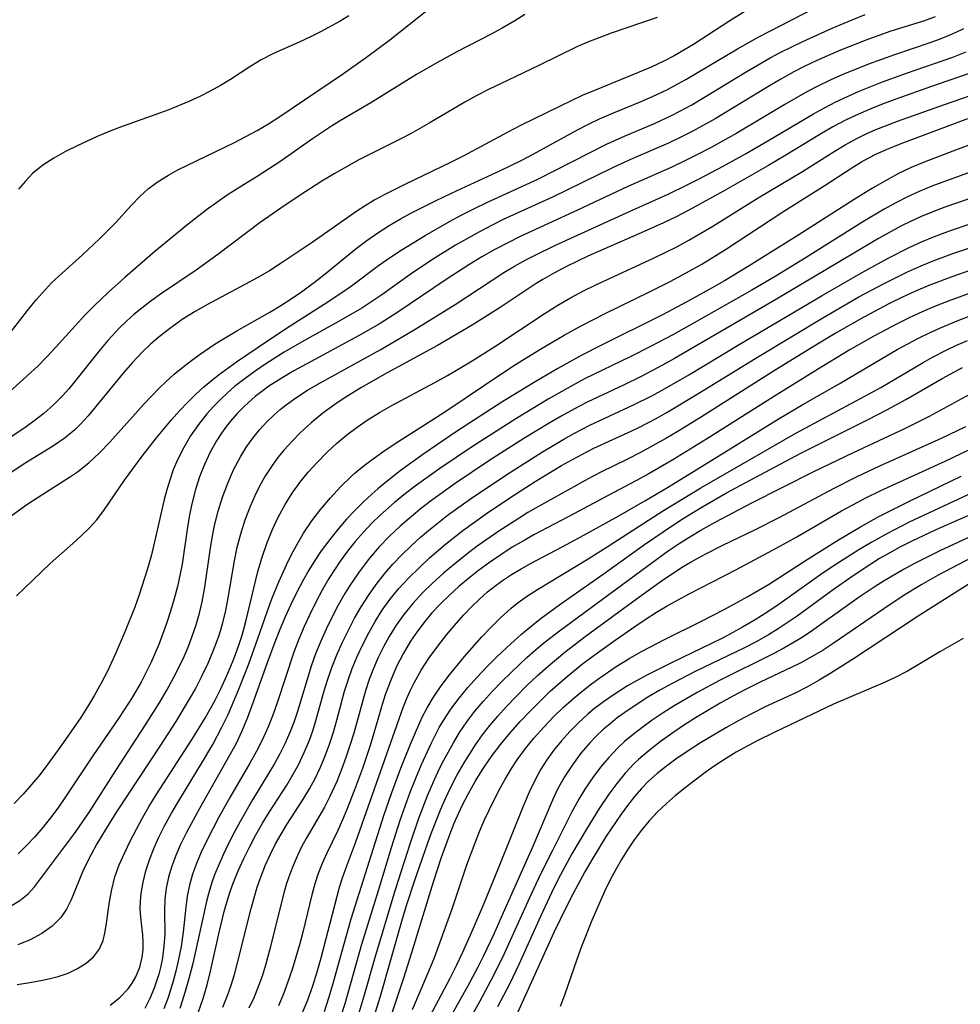
# Model space of a CAD drawing. Extents: x 1589302 to 1597504, y 2797413 to 2805615.
# Drawn here: x 1590403 to 1590527, y 2803389 to 2803518 of the extents above; entities that cross this region are included whole.
import ezdxf

# ---------------------------------------------------------------- set-up
doc = ezdxf.new("R2010")
doc.units = 0

msp = doc.modelspace()

# ---------------------------------------------------------------- linework, layer by layer
at = {"layer": 'WIL_023_Contours', "color": 0}
for points in [[(1590401.71, 2803452.34, 86), (1590404.27, 2803454.18, 86), (1590405.74, 2803455.15, 86), (1590409.86, 2803457.74, 86), (1590410.87, 2803458.45, 86), (1590412.36, 2803459.65, 86), (1590413.78, 2803460.95, 86), (1590415.12, 2803462.33, 86), (1590419.59, 2803467.31, 86), (1590421.6, 2803469.41, 86), (1590422.51, 2803470.29, 86), (1590423.57, 2803471.25, 86), (1590424.67, 2803472.17, 86), (1590425.8, 2803473.05, 86), (1590426.81, 2803473.79, 86), (1590428.9, 2803475.2, 86), (1590431.76, 2803476.9, 86), (1590436.09, 2803479.38, 86), (1590437.51, 2803480.24, 86), (1590438.89, 2803481.13, 86), (1590440.24, 2803482.05, 86), (1590441.92, 2803483.28, 86), (1590443.31, 2803484.37, 86), (1590447.4, 2803487.69, 86), (1590448.79, 2803488.76, 86), (1590450.22, 2803489.76, 86), (1590451.69, 2803490.7, 86), (1590453.2, 2803491.57, 86), (1590454.74, 2803492.4, 86), (1590457.87, 2803493.98, 86), (1590460.61, 2803495.31, 86), (1590466.28, 2803497.91, 86), (1590469.09, 2803499.28, 86), (1590470.59, 2803500.06, 86), (1590476.37, 2803503.23, 86), (1590477.81, 2803503.98, 86), (1590479.27, 2803504.69, 86), (1590481.07, 2803505.48, 86), (1590484.71, 2803506.97, 86), (1590486.18, 2803507.61, 86), (1590488.06, 2803508.5, 86), (1590490.57, 2803509.85, 86), (1590497.33, 2803513.86, 86), (1590500.12, 2803515.42, 86), (1590511.66, 2803521.39, 86)], [(1590501.76, 2803520.92, 84), (1590496.34, 2803517.52, 84), (1590491.56, 2803514.42, 84), (1590490.31, 2803513.67, 84), (1590489.04, 2803512.95, 84), (1590487.77, 2803512.29, 84), (1590486.01, 2803511.46, 84), (1590484.22, 2803510.69, 84), (1590478.8, 2803508.48, 84), (1590477, 2803507.72, 84), (1590474.1, 2803506.35, 84), (1590468.91, 2803503.82, 84), (1590467.23, 2803502.96, 84), (1590461.42, 2803499.81, 84), (1590459.73, 2803498.95, 84), (1590453.83, 2803496.14, 84), (1590451.15, 2803494.78, 84), (1590449.85, 2803494.06, 84), (1590448.57, 2803493.29, 84), (1590447.48, 2803492.59, 84), (1590441.61, 2803488.48, 84), (1590437.57, 2803485.79, 84), (1590436.02, 2803484.8, 84), (1590434.44, 2803483.86, 84), (1590432.82, 2803482.97, 84), (1590427.91, 2803480.37, 84), (1590426.31, 2803479.45, 84), (1590424.75, 2803478.48, 84), (1590423.95, 2803477.94, 84), (1590422.75, 2803477.06, 84), (1590421.59, 2803476.14, 84), (1590420.47, 2803475.17, 84), (1590419.37, 2803474.12, 84), (1590418.1, 2803472.78, 84), (1590416.89, 2803471.38, 84), (1590412.28, 2803465.77, 84), (1590411.32, 2803464.72, 84), (1590410.5, 2803463.93, 84), (1590409.64, 2803463.2, 84), (1590409.26, 2803462.9, 84), (1590407.73, 2803461.85, 84), (1590403.92, 2803459.51, 84), (1590401.88, 2803458.16, 84)], [(1590402.11, 2803476.69, 78), (1590404.35, 2803479.59, 78), (1590405.49, 2803481, 78), (1590406.68, 2803482.35, 78), (1590407.5, 2803483.19, 78), (1590408.46, 2803484.1, 78), (1590411.54, 2803486.88, 78), (1590413.77, 2803488.97, 78), (1590415.92, 2803491.13, 78), (1590417.97, 2803493.39, 78), (1590419.04, 2803494.52, 78), (1590420.2, 2803495.54, 78), (1590421.47, 2803496.47, 78), (1590422.83, 2803497.32, 78), (1590424.04, 2803497.99, 78), (1590425.29, 2803498.63, 78), (1590431.38, 2803501.56, 78), (1590432.92, 2803502.35, 78), (1590434.43, 2803503.17, 78), (1590435.92, 2803504.04, 78), (1590437.25, 2803504.89, 78), (1590445.6, 2803510.52, 78), (1590448.74, 2803512.74, 78), (1590451.81, 2803515.05, 78), (1590456.88, 2803519.06, 78)], [(1590469.48, 2803518.37, 80), (1590468.16, 2803517.52, 80), (1590466.52, 2803516.57, 80), (1590465.05, 2803515.78, 80), (1590460.57, 2803513.48, 80), (1590457.94, 2803512.04, 80), (1590455.29, 2803510.47, 80), (1590449.3, 2803506.8, 80), (1590445.21, 2803504.37, 80), (1590444.16, 2803503.72, 80), (1590441.69, 2803502.06, 80), (1590437.37, 2803499.07, 80), (1590434.42, 2803497.15, 80), (1590431.81, 2803495.52, 80), (1590430.51, 2803494.68, 80), (1590429.14, 2803493.73, 80), (1590427.79, 2803492.76, 80), (1590425.15, 2803490.72, 80), (1590421.02, 2803487.33, 80), (1590417.08, 2803483.9, 80), (1590414.94, 2803481.98, 80), (1590413.01, 2803480.17, 80), (1590411.85, 2803478.99, 80), (1590408.06, 2803474.78, 80), (1590406.88, 2803473.53, 80), (1590405.68, 2803472.31, 80), (1590404.35, 2803471.05, 80), (1590398.89, 2803466.15, 80)], [(1590486.82, 2803517.97, 82), (1590480.77, 2803515.91, 82), (1590477.83, 2803514.78, 82), (1590476.39, 2803514.15, 82), (1590471.3, 2803511.65, 82), (1590466.27, 2803509.29, 82), (1590464.73, 2803508.54, 82), (1590463.2, 2803507.75, 82), (1590461.62, 2803506.88, 82), (1590456.95, 2803504.12, 82), (1590454.5, 2803502.72, 82), (1590453.25, 2803502.06, 82), (1590447.74, 2803499.3, 82), (1590446.13, 2803498.42, 82), (1590444.51, 2803497.48, 82), (1590442.9, 2803496.51, 82), (1590440.04, 2803494.69, 82), (1590437.5, 2803493, 82), (1590434.83, 2803491.11, 82), (1590429.25, 2803486.92, 82), (1590426.44, 2803484.87, 82), (1590421.75, 2803481.71, 82), (1590420.51, 2803480.81, 82), (1590419.3, 2803479.88, 82), (1590418.28, 2803479.05, 82), (1590417.3, 2803478.18, 82), (1590416.35, 2803477.28, 82), (1590414.86, 2803475.67, 82), (1590413.78, 2803474.36, 82), (1590410.51, 2803470.24, 82), (1590409.74, 2803469.31, 82), (1590408.94, 2803468.41, 82), (1590407.76, 2803467.22, 82), (1590406.5, 2803466.11, 82), (1590405.17, 2803465.07, 82), (1590403.86, 2803464.14, 82), (1590399.82, 2803461.47, 82)], [(1590523.24, 2803518.05, 90), (1590521.81, 2803517.53, 90), (1590517.42, 2803516.15, 90), (1590514.26, 2803515.02, 90), (1590510.82, 2803513.67, 90), (1590509.11, 2803512.95, 90), (1590507.63, 2803512.28, 90), (1590506.16, 2803511.58, 90), (1590504.72, 2803510.83, 90), (1590502.99, 2803509.88, 90), (1590501.29, 2803508.88, 90), (1590494.41, 2803504.7, 90), (1590491.38, 2803503.03, 90), (1590489.84, 2803502.25, 90), (1590488.28, 2803501.51, 90), (1590483.62, 2803499.49, 90), (1590481.03, 2803498.3, 90), (1590473.09, 2803494.43, 90), (1590466.66, 2803491.49, 90), (1590465.1, 2803490.73, 90), (1590463.52, 2803489.9, 90), (1590460.41, 2803488.14, 90), (1590457.39, 2803486.26, 90), (1590454.44, 2803484.28, 90), (1590450.75, 2803481.63, 90), (1590449.57, 2803480.83, 90), (1590448.13, 2803479.91, 90), (1590445.16, 2803478.18, 90), (1590440.54, 2803475.62, 90), (1590437.97, 2803474.14, 90), (1590435.55, 2803472.6, 90), (1590434.18, 2803471.66, 90), (1590432.84, 2803470.69, 90), (1590431.46, 2803469.61, 90), (1590430.52, 2803468.79, 90), (1590429.6, 2803467.94, 90), (1590428.7, 2803467.02, 90), (1590427.84, 2803466.06, 90), (1590426.73, 2803464.65, 90), (1590425.71, 2803463.17, 90), (1590424.8, 2803461.63, 90), (1590424, 2803460.03, 90), (1590423.44, 2803458.71, 90), (1590422.97, 2803457.37, 90), (1590422.59, 2803456.1, 90), (1590422.26, 2803454.82, 90), (1590420.99, 2803449.28, 90), (1590420.54, 2803447.43, 90), (1590420.03, 2803445.6, 90), (1590418.95, 2803442.34, 90), (1590418.38, 2803440.75, 90), (1590417.14, 2803437.59, 90), (1590415.8, 2803434.46, 90), (1590414.8, 2803432.34, 90), (1590413.99, 2803430.76, 90), (1590413.12, 2803429.2, 90), (1590412.2, 2803427.67, 90), (1590411.31, 2803426.29, 90), (1590408.73, 2803422.53, 90), (1590406.98, 2803420.13, 90), (1590405.94, 2803418.79, 90), (1590404.86, 2803417.49, 90), (1590403.76, 2803416.23, 90), (1590402.61, 2803415.04, 90)], [(1590402.89, 2803442.23, 88), (1590403.92, 2803443.18, 88), (1590407.33, 2803446.43, 88), (1590410.28, 2803449.06, 88), (1590411.39, 2803450.08, 88), (1590412.41, 2803451.08, 88), (1590413.37, 2803452.12, 88), (1590414.33, 2803453.37, 88), (1590417.05, 2803457.37, 88), (1590419.38, 2803460.52, 88), (1590421.25, 2803462.9, 88), (1590423.22, 2803465.27, 88), (1590424.25, 2803466.45, 88), (1590425.32, 2803467.58, 88), (1590426.36, 2803468.6, 88), (1590427.45, 2803469.58, 88), (1590429.32, 2803471.11, 88), (1590431.73, 2803472.84, 88), (1590435.91, 2803475.71, 88), (1590438.73, 2803477.58, 88), (1590443.18, 2803480.41, 88), (1590445.5, 2803481.93, 88), (1590446.77, 2803482.83, 88), (1590450.33, 2803485.48, 88), (1590451.74, 2803486.48, 88), (1590453.27, 2803487.47, 88), (1590456.41, 2803489.39, 88), (1590459.61, 2803491.23, 88), (1590461.24, 2803492.11, 88), (1590462.88, 2803492.96, 88), (1590464.48, 2803493.73, 88), (1590471.16, 2803496.8, 88), (1590480.18, 2803501.36, 88), (1590482.64, 2803502.48, 88), (1590486.45, 2803504.09, 88), (1590488.85, 2803505.2, 88), (1590491.33, 2803506.53, 88), (1590492.77, 2803507.37, 88), (1590498.46, 2803510.85, 88), (1590501.59, 2803512.67, 88), (1590503, 2803513.42, 88), (1590505.87, 2803514.83, 88), (1590509.72, 2803516.56, 88), (1590512.36, 2803517.66, 88), (1590514.06, 2803518.33, 88)], [(1590446.44, 2803518.19, 76), (1590445.28, 2803517.49, 76), (1590442.72, 2803516.07, 76), (1590441.34, 2803515.37, 76), (1590439.94, 2803514.71, 76), (1590436.58, 2803513.22, 76), (1590434.96, 2803512.41, 76), (1590433.6, 2803511.59, 76), (1590430.91, 2803509.82, 76), (1590429.62, 2803509.04, 76), (1590428.28, 2803508.31, 76), (1590426.9, 2803507.61, 76), (1590425.49, 2803506.96, 76), (1590422.86, 2803505.87, 76), (1590416.4, 2803503.54, 76), (1590414.81, 2803502.92, 76), (1590413.47, 2803502.36, 76), (1590410.85, 2803501.16, 76), (1590409.32, 2803500.39, 76), (1590407.78, 2803499.54, 76), (1590406.33, 2803498.6, 76), (1590405.01, 2803497.52, 76), (1590404.06, 2803496.53, 76), (1590403.17, 2803495.46, 76)], [(1590526.91, 2803516.47, 92), (1590525.93, 2803515.98, 92), (1590524.92, 2803515.54, 92), (1590523.73, 2803515.07, 92), (1590522.52, 2803514.63, 92), (1590517.89, 2803513.08, 92), (1590514.48, 2803511.86, 92), (1590511.11, 2803510.5, 92), (1590509.45, 2803509.76, 92), (1590507.84, 2803508.97, 92), (1590506.39, 2803508.21, 92), (1590503.54, 2803506.57, 92), (1590497.25, 2803502.82, 92), (1590493.88, 2803500.95, 92), (1590492.17, 2803500.06, 92), (1590490.45, 2803499.2, 92), (1590488.72, 2803498.37, 92), (1590482.97, 2803495.82, 92), (1590476.39, 2803492.71, 92), (1590468.8, 2803489.24, 92), (1590467.32, 2803488.51, 92), (1590465.57, 2803487.58, 92), (1590463.85, 2803486.6, 92), (1590462.16, 2803485.58, 92), (1590459.17, 2803483.63, 92), (1590452.84, 2803479.37, 92), (1590450.52, 2803477.89, 92), (1590447.7, 2803476.25, 92), (1590440.91, 2803472.61, 92), (1590439.22, 2803471.67, 92), (1590437.57, 2803470.7, 92), (1590435.97, 2803469.66, 92), (1590435.37, 2803469.23, 92), (1590434.16, 2803468.31, 92), (1590432.76, 2803467.06, 92), (1590431.82, 2803466.11, 92), (1590430.94, 2803465.1, 92), (1590430.42, 2803464.45, 92), (1590429.74, 2803463.5, 92), (1590429.11, 2803462.52, 92), (1590428.27, 2803461.01, 92), (1590427.53, 2803459.43, 92), (1590426.89, 2803457.8, 92), (1590426.34, 2803456.14, 92), (1590425.89, 2803454.44, 92), (1590425.56, 2803452.84, 92), (1590425.3, 2803451.23, 92), (1590424.58, 2803446.36, 92), (1590424.35, 2803445.1, 92), (1590423.99, 2803443.43, 92), (1590423.56, 2803441.81, 92), (1590423.09, 2803440.2, 92), (1590422.56, 2803438.6, 92), (1590421.53, 2803435.83, 92), (1590420.53, 2803433.51, 92), (1590419.99, 2803432.39, 92), (1590419.21, 2803430.9, 92), (1590418.05, 2803428.9, 92), (1590416.35, 2803426.26, 92), (1590412.91, 2803421.28, 92), (1590409.25, 2803415.74, 92), (1590408.32, 2803414.42, 92), (1590407.35, 2803413.14, 92), (1590406.33, 2803411.88, 92), (1590405.29, 2803410.67, 92), (1590404.21, 2803409.52, 92), (1590403.1, 2803408.44, 92)], [(1590402.12, 2803401.57, 94), (1590403.33, 2803402.31, 94), (1590404.41, 2803403.19, 94), (1590405.27, 2803404.11, 94), (1590410.65, 2803411.27, 94), (1590412.48, 2803413.93, 94), (1590415.93, 2803419.34, 94), (1590419.72, 2803425.17, 94), (1590421.66, 2803428.28, 94), (1590422.58, 2803429.86, 94), (1590423.47, 2803431.46, 94), (1590424.3, 2803433.09, 94), (1590424.86, 2803434.28, 94), (1590425.38, 2803435.49, 94), (1590425.93, 2803436.95, 94), (1590426.43, 2803438.43, 94), (1590426.86, 2803439.93, 94), (1590427.22, 2803441.44, 94), (1590427.58, 2803443.35, 94), (1590428.26, 2803448.21, 94), (1590428.51, 2803449.83, 94), (1590428.82, 2803451.42, 94), (1590429.3, 2803453.31, 94), (1590429.88, 2803455.15, 94), (1590430.56, 2803456.96, 94), (1590431.34, 2803458.72, 94), (1590432.23, 2803460.42, 94), (1590433.03, 2803461.72, 94), (1590433.84, 2803462.86, 94), (1590434.72, 2803463.94, 94), (1590435.66, 2803464.96, 94), (1590436.66, 2803465.93, 94), (1590437.43, 2803466.6, 94), (1590438.23, 2803467.24, 94), (1590439.6, 2803468.22, 94), (1590441.01, 2803469.13, 94), (1590442.47, 2803470, 94), (1590450.53, 2803474.45, 94), (1590454.97, 2803477.07, 94), (1590460.37, 2803480.39, 94), (1590466.71, 2803484.55, 94), (1590468.13, 2803485.41, 94), (1590469.59, 2803486.22, 94), (1590470.82, 2803486.85, 94), (1590473.41, 2803488.09, 94), (1590483.27, 2803492.6, 94), (1590488.24, 2803494.83, 94), (1590490.73, 2803496.02, 94), (1590492.31, 2803496.81, 94), (1590495.44, 2803498.47, 94), (1590498.38, 2803500.11, 94), (1590501.29, 2803501.79, 94), (1590507.27, 2803505.33, 94), (1590508.74, 2803506.14, 94), (1590510.22, 2803506.91, 94), (1590511.72, 2803507.63, 94), (1590513.25, 2803508.3, 94), (1590516.34, 2803509.53, 94), (1590519.47, 2803510.67, 94), (1590525.52, 2803512.76, 94), (1590527.29, 2803513.45, 94)], [(1590527.81, 2803510.65, 96), (1590523.47, 2803509.18, 96), (1590518.07, 2803507.28, 96), (1590516.42, 2803506.66, 96), (1590514.78, 2803506, 96), (1590513.16, 2803505.3, 96), (1590511.57, 2803504.54, 96), (1590509.83, 2803503.62, 96), (1590508.13, 2803502.64, 96), (1590503.66, 2803499.91, 96), (1590501.32, 2803498.54, 96), (1590495.5, 2803495.22, 96), (1590490.95, 2803492.71, 96), (1590489.3, 2803491.85, 96), (1590487.64, 2803491.06, 96), (1590484.3, 2803489.56, 96), (1590480.51, 2803487.93, 96), (1590477.73, 2803486.68, 96), (1590474.85, 2803485.3, 96), (1590473.37, 2803484.52, 96), (1590471.82, 2803483.63, 96), (1590470.97, 2803483.1, 96), (1590466.23, 2803479.96, 96), (1590462.56, 2803477.65, 96), (1590458.04, 2803474.99, 96), (1590451.44, 2803471.41, 96), (1590447.99, 2803469.44, 96), (1590445.7, 2803468.03, 96), (1590444.59, 2803467.28, 96), (1590443.01, 2803466.13, 96), (1590441.5, 2803464.89, 96), (1590440.07, 2803463.58, 96), (1590438.99, 2803462.49, 96), (1590437.97, 2803461.35, 96), (1590437.1, 2803460.27, 96), (1590436.29, 2803459.15, 96), (1590435.53, 2803457.99, 96), (1590434.79, 2803456.67, 96), (1590434.12, 2803455.32, 96), (1590433.51, 2803453.93, 96), (1590432.82, 2803452.12, 96), (1590432.23, 2803450.27, 96), (1590431.73, 2803448.39, 96), (1590431.4, 2803446.8, 96), (1590430.58, 2803441.94, 96), (1590430.26, 2803440.3, 96), (1590429.88, 2803438.68, 96), (1590429.61, 2803437.71, 96), (1590429.3, 2803436.74, 96), (1590428.67, 2803435.04, 96), (1590427.96, 2803433.37, 96), (1590427.17, 2803431.73, 96), (1590426.33, 2803430.1, 96), (1590425.53, 2803428.67, 96), (1590423.77, 2803425.77, 96), (1590421.77, 2803422.66, 96), (1590416.1, 2803414.08, 96), (1590415.11, 2803412.53, 96), (1590413.44, 2803409.75, 96), (1590412.67, 2803408.35, 96), (1590411.68, 2803406.37, 96), (1590410.05, 2803402.4, 96), (1590409.44, 2803401.19, 96), (1590408.71, 2803400.09, 96), (1590407.57, 2803398.94, 96), (1590406.22, 2803397.98, 96), (1590404.7, 2803397.17, 96), (1590403.07, 2803396.51, 96)], [(1590402.99, 2803391.32, 98), (1590404.66, 2803391.57, 98), (1590406.29, 2803391.87, 98), (1590407.33, 2803392.09, 98), (1590408.35, 2803392.35, 98), (1590409.68, 2803392.82, 98), (1590410.91, 2803393.41, 98), (1590412.02, 2803394.11, 98), (1590412.97, 2803394.93, 98), (1590413.72, 2803395.89, 98), (1590414.25, 2803397.07, 98), (1590414.49, 2803398.03, 98), (1590414.66, 2803399.05, 98), (1590415.08, 2803402.15, 98), (1590415.37, 2803403.77, 98), (1590415.79, 2803405.4, 98), (1590416.36, 2803407, 98), (1590417.07, 2803408.58, 98), (1590417.85, 2803410.17, 98), (1590419.41, 2803413.12, 98), (1590420.25, 2803414.59, 98), (1590421.18, 2803416.14, 98), (1590425.92, 2803423.46, 98), (1590427.64, 2803426.27, 98), (1590428.92, 2803428.57, 98), (1590429.62, 2803429.96, 98), (1590430.28, 2803431.37, 98), (1590430.89, 2803432.77, 98), (1590431.45, 2803434.19, 98), (1590431.97, 2803435.62, 98), (1590432.44, 2803437.08, 98), (1590432.94, 2803438.87, 98), (1590434.51, 2803445.39, 98), (1590435.06, 2803447.26, 98), (1590435.68, 2803449.06, 98), (1590436.38, 2803450.82, 98), (1590437.17, 2803452.53, 98), (1590438.07, 2803454.19, 98), (1590439, 2803455.65, 98), (1590440.01, 2803457.05, 98), (1590441.11, 2803458.4, 98), (1590442.27, 2803459.69, 98), (1590443.61, 2803461.04, 98), (1590444.87, 2803462.19, 98), (1590446.18, 2803463.28, 98), (1590447.54, 2803464.31, 98), (1590448.95, 2803465.29, 98), (1590450.44, 2803466.22, 98), (1590451.96, 2803467.1, 98), (1590457.7, 2803470.15, 98), (1590459.35, 2803471.07, 98), (1590462.59, 2803472.99, 98), (1590465.57, 2803474.89, 98), (1590472.16, 2803479.23, 98), (1590473.82, 2803480.28, 98), (1590475.47, 2803481.25, 98), (1590477.15, 2803482.16, 98), (1590478.67, 2803482.92, 98), (1590486.42, 2803486.47, 98), (1590489.37, 2803487.92, 98), (1590490.97, 2803488.78, 98), (1590492.55, 2803489.69, 98), (1590494.1, 2803490.63, 98), (1590500.03, 2803494.35, 98), (1590505.84, 2803497.79, 98), (1590509.98, 2803500.41, 98), (1590511.45, 2803501.29, 98), (1590512.96, 2803502.1, 98), (1590514.2, 2803502.71, 98), (1590515.46, 2803503.27, 98), (1590516.73, 2803503.79, 98), (1590518.29, 2803504.38, 98), (1590524.43, 2803506.58, 98), (1590529.98, 2803508.48, 98)], [(1590415.17, 2803388.6, 100), (1590416.44, 2803389.6, 100), (1590417.52, 2803390.73, 100), (1590418.07, 2803391.5, 100), (1590418.53, 2803392.33, 100), (1590419.04, 2803393.58, 100), (1590419.36, 2803394.88, 100), (1590419.47, 2803395.85, 100), (1590419.49, 2803396.84, 100), (1590419.43, 2803397.83, 100), (1590419.19, 2803400.1, 100), (1590419.12, 2803401.26, 100), (1590419.13, 2803402.24, 100), (1590419.21, 2803403.22, 100), (1590419.47, 2803404.7, 100), (1590419.85, 2803406.18, 100), (1590420.34, 2803407.66, 100), (1590420.91, 2803409.14, 100), (1590421.56, 2803410.62, 100), (1590422.28, 2803412.08, 100), (1590423.19, 2803413.74, 100), (1590424.15, 2803415.37, 100), (1590427.14, 2803420.27, 100), (1590428.61, 2803422.76, 100), (1590429.81, 2803425.02, 100), (1590430.61, 2803426.68, 100), (1590432.03, 2803430.01, 100), (1590433.32, 2803433.3, 100), (1590434.53, 2803436.63, 100), (1590435.71, 2803440.11, 100), (1590436.34, 2803441.83, 100), (1590437.24, 2803444.04, 100), (1590438.49, 2803446.76, 100), (1590439.12, 2803448, 100), (1590439.79, 2803449.22, 100), (1590440.49, 2803450.41, 100), (1590441.58, 2803452.02, 100), (1590442.76, 2803453.57, 100), (1590444.01, 2803455.06, 100), (1590445.34, 2803456.49, 100), (1590446.73, 2803457.84, 100), (1590447.27, 2803458.33, 100), (1590448.26, 2803459.17, 100), (1590449.29, 2803459.96, 100), (1590450.86, 2803461.09, 100), (1590452.49, 2803462.16, 100), (1590457.31, 2803465.2, 100), (1590459.28, 2803466.48, 100), (1590466.6, 2803471.41, 100), (1590468.27, 2803472.5, 100), (1590471.44, 2803474.46, 100), (1590474.65, 2803476.35, 100), (1590476.87, 2803477.58, 100), (1590479.91, 2803479.15, 100), (1590485.73, 2803481.97, 100), (1590488.53, 2803483.38, 100), (1590491.09, 2803484.76, 100), (1590492.66, 2803485.67, 100), (1590495.75, 2803487.56, 100), (1590503.28, 2803492.51, 100), (1590508.69, 2803495.91, 100), (1590512.29, 2803498.26, 100), (1590513.55, 2803499.04, 100), (1590514.45, 2803499.54, 100), (1590515.54, 2803500.09, 100), (1590517.14, 2803500.8, 100), (1590518.77, 2803501.45, 100), (1590527.49, 2803504.74, 100)], [(1590529.04, 2803501.78, 102), (1590525.55, 2803500.47, 102), (1590521.79, 2803499.02, 102), (1590520.08, 2803498.31, 102), (1590518.41, 2803497.52, 102), (1590517.31, 2803496.93, 102), (1590515.02, 2803495.59, 102), (1590512.63, 2803494.13, 102), (1590505.38, 2803489.51, 102), (1590498.87, 2803485.42, 102), (1590495.61, 2803483.46, 102), (1590494.01, 2803482.54, 102), (1590490.79, 2803480.75, 102), (1590487.42, 2803478.97, 102), (1590479.44, 2803475.01, 102), (1590476.94, 2803473.72, 102), (1590473.81, 2803471.99, 102), (1590470.84, 2803470.26, 102), (1590466.59, 2803467.65, 102), (1590460.55, 2803463.72, 102), (1590456.26, 2803460.81, 102), (1590453.17, 2803458.57, 102), (1590451.67, 2803457.41, 102), (1590450.21, 2803456.21, 102), (1590449.45, 2803455.54, 102), (1590448.31, 2803454.48, 102), (1590447.21, 2803453.38, 102), (1590446.14, 2803452.24, 102), (1590445.12, 2803451.07, 102), (1590443.93, 2803449.61, 102), (1590442.82, 2803448.09, 102), (1590441.99, 2803446.84, 102), (1590441.21, 2803445.57, 102), (1590440.46, 2803444.27, 102), (1590439.62, 2803442.69, 102), (1590438.83, 2803441.08, 102), (1590438.08, 2803439.46, 102), (1590437.38, 2803437.81, 102), (1590436.72, 2803436.13, 102), (1590435.72, 2803433.42, 102), (1590433.83, 2803428.07, 102), (1590433.15, 2803426.26, 102), (1590432.4, 2803424.48, 102), (1590431.65, 2803422.89, 102), (1590430.9, 2803421.48, 102), (1590426.87, 2803414.36, 102), (1590425.15, 2803411.22, 102), (1590424.37, 2803409.63, 102), (1590423.77, 2803408.23, 102), (1590423.25, 2803406.8, 102), (1590422.83, 2803405.37, 102), (1590422.51, 2803403.94, 102), (1590422.32, 2803402.5, 102), (1590422.27, 2803400.95, 102), (1590422.31, 2803397.82, 102), (1590422.22, 2803396.32, 102), (1590422.02, 2803394.82, 102), (1590421.8, 2803393.73, 102), (1590421.53, 2803392.66, 102), (1590421.25, 2803391.74, 102), (1590420.94, 2803390.84, 102), (1590420.38, 2803389.48, 102), (1590419.73, 2803388.18, 102)], [(1590533.92, 2803499.91, 104), (1590522.77, 2803495.86, 104), (1590521.13, 2803495.18, 104), (1590519.59, 2803494.47, 104), (1590518.06, 2803493.7, 104), (1590516.56, 2803492.87, 104), (1590513.61, 2803491.13, 104), (1590506.34, 2803486.54, 104), (1590502.26, 2803484.04, 104), (1590499.21, 2803482.26, 104), (1590491.67, 2803477.99, 104), (1590488.84, 2803476.41, 104), (1590486.03, 2803474.92, 104), (1590483.26, 2803473.53, 104), (1590477.31, 2803470.63, 104), (1590475.7, 2803469.78, 104), (1590472.52, 2803467.98, 104), (1590468.32, 2803465.41, 104), (1590462.61, 2803461.76, 104), (1590458.34, 2803458.89, 104), (1590455.31, 2803456.72, 104), (1590453.83, 2803455.6, 104), (1590452.39, 2803454.44, 104), (1590450.53, 2803452.79, 104), (1590449.45, 2803451.73, 104), (1590448.33, 2803450.55, 104), (1590447.26, 2803449.32, 104), (1590446.24, 2803448.06, 104), (1590445.28, 2803446.75, 104), (1590444.53, 2803445.62, 104), (1590443.81, 2803444.47, 104), (1590442.93, 2803442.94, 104), (1590442.1, 2803441.38, 104), (1590441.32, 2803439.79, 104), (1590440.58, 2803438.18, 104), (1590439.88, 2803436.53, 104), (1590439.24, 2803434.85, 104), (1590437.09, 2803428.35, 104), (1590436.52, 2803426.73, 104), (1590435.89, 2803425.13, 104), (1590435.14, 2803423.42, 104), (1590434.3, 2803421.77, 104), (1590433.48, 2803420.3, 104), (1590430.86, 2803415.82, 104), (1590429.41, 2803413.22, 104), (1590427.78, 2803410.07, 104), (1590427.1, 2803408.63, 104), (1590426.48, 2803407.18, 104), (1590425.97, 2803405.76, 104), (1590425.55, 2803404.32, 104), (1590425.25, 2803402.87, 104), (1590425.07, 2803401.44, 104), (1590424.72, 2803398.16, 104), (1590424.45, 2803396.3, 104), (1590424.09, 2803394.43, 104), (1590423.78, 2803393.08, 104), (1590423.41, 2803391.74, 104), (1590422.75, 2803389.63, 104), (1590422.2, 2803388.13, 104)], [(1590530.84, 2803495.31, 106), (1590524.48, 2803493.12, 106), (1590523.34, 2803492.7, 106), (1590521.3, 2803491.87, 106), (1590520, 2803491.26, 106), (1590518.71, 2803490.62, 106), (1590515.81, 2803489.02, 106), (1590502.43, 2803481.05, 106), (1590489.09, 2803473.3, 106), (1590487.52, 2803472.42, 106), (1590484.73, 2803470.95, 106), (1590482.4, 2803469.81, 106), (1590477.66, 2803467.59, 106), (1590475.97, 2803466.72, 106), (1590474.31, 2803465.8, 106), (1590472.67, 2803464.85, 106), (1590469.35, 2803462.82, 106), (1590464.77, 2803459.89, 106), (1590460.35, 2803456.91, 106), (1590457.43, 2803454.82, 106), (1590456.01, 2803453.74, 106), (1590454.62, 2803452.62, 106), (1590453.17, 2803451.36, 106), (1590451.76, 2803450.02, 106), (1590450.42, 2803448.62, 106), (1590449.15, 2803447.17, 106), (1590447.77, 2803445.38, 106), (1590446.56, 2803443.58, 106), (1590445.92, 2803442.53, 106), (1590445.05, 2803441, 106), (1590444.23, 2803439.45, 106), (1590443.46, 2803437.87, 106), (1590442.74, 2803436.27, 106), (1590442.08, 2803434.64, 106), (1590441.49, 2803433, 106), (1590439.71, 2803427.06, 106), (1590439.26, 2803425.77, 106), (1590438.7, 2803424.32, 106), (1590438.08, 2803422.9, 106), (1590437.41, 2803421.51, 106), (1590436.67, 2803420.15, 106), (1590433.83, 2803415.52, 106), (1590432.19, 2803412.68, 106), (1590431.42, 2803411.23, 106), (1590430.67, 2803409.77, 106), (1590429.97, 2803408.3, 106), (1590429.39, 2803406.99, 106), (1590428.85, 2803405.67, 106), (1590428.49, 2803404.66, 106), (1590428.03, 2803403.18, 106), (1590427.78, 2803402.2, 106), (1590425.99, 2803394.05, 106), (1590425.53, 2803392.22, 106), (1590425.01, 2803390.41, 106), (1590424.31, 2803388.19, 106)], [(1590426.72, 2803387.74, 108), (1590427.36, 2803389.5, 108), (1590427.88, 2803391.26, 108), (1590428.32, 2803393.05, 108), (1590429.4, 2803397.94, 108), (1590430.11, 2803400.89, 108), (1590430.48, 2803402.21, 108), (1590430.89, 2803403.5, 108), (1590431.28, 2803404.58, 108), (1590431.94, 2803406.2, 108), (1590432.66, 2803407.8, 108), (1590433.44, 2803409.37, 108), (1590434.26, 2803410.91, 108), (1590435.12, 2803412.43, 108), (1590436.02, 2803413.92, 108), (1590438.3, 2803417.44, 108), (1590438.98, 2803418.54, 108), (1590439.83, 2803420.09, 108), (1590440.59, 2803421.69, 108), (1590441.27, 2803423.33, 108), (1590441.74, 2803424.66, 108), (1590442.17, 2803426.01, 108), (1590443.19, 2803429.76, 108), (1590443.62, 2803431.18, 108), (1590444.2, 2803432.85, 108), (1590444.86, 2803434.5, 108), (1590445.59, 2803436.13, 108), (1590446.37, 2803437.73, 108), (1590447.19, 2803439.28, 108), (1590448.06, 2803440.79, 108), (1590448.99, 2803442.26, 108), (1590449.99, 2803443.69, 108), (1590451.1, 2803445.08, 108), (1590452.21, 2803446.35, 108), (1590453.37, 2803447.58, 108), (1590454.58, 2803448.77, 108), (1590455.83, 2803449.91, 108), (1590456.86, 2803450.79, 108), (1590458.16, 2803451.84, 108), (1590459.49, 2803452.86, 108), (1590462.36, 2803454.92, 108), (1590466.99, 2803458.03, 108), (1590471.78, 2803461.07, 108), (1590474.57, 2803462.73, 108), (1590475.98, 2803463.53, 108), (1590478, 2803464.57, 108), (1590483.73, 2803467.21, 108), (1590486.12, 2803468.43, 108), (1590487.77, 2803469.33, 108), (1590491.04, 2803471.21, 108), (1590497.53, 2803475.11, 108), (1590508.41, 2803481.56, 108), (1590513.59, 2803484.52, 108), (1590517.07, 2803486.43, 108), (1590519.83, 2803487.84, 108), (1590521.44, 2803488.59, 108), (1590523.13, 2803489.29, 108), (1590525.23, 2803490.07, 108), (1590530.37, 2803491.79, 108)], [(1590429.91, 2803388.35, 110), (1590430.55, 2803389.87, 110), (1590430.98, 2803391.08, 110), (1590431.45, 2803392.61, 110), (1590431.86, 2803394.15, 110), (1590433.63, 2803401.28, 110), (1590434.43, 2803404.04, 110), (1590434.95, 2803405.52, 110), (1590435.53, 2803406.97, 110), (1590436.17, 2803408.4, 110), (1590436.84, 2803409.72, 110), (1590437.55, 2803411.02, 110), (1590438.3, 2803412.29, 110), (1590440.41, 2803415.52, 110), (1590441.28, 2803416.94, 110), (1590442.01, 2803418.29, 110), (1590442.71, 2803419.76, 110), (1590443.33, 2803421.26, 110), (1590443.9, 2803422.79, 110), (1590444.41, 2803424.35, 110), (1590444.87, 2803425.92, 110), (1590445.88, 2803429.74, 110), (1590446.41, 2803431.43, 110), (1590446.88, 2803432.69, 110), (1590447.54, 2803434.28, 110), (1590448.26, 2803435.84, 110), (1590449.05, 2803437.37, 110), (1590449.89, 2803438.87, 110), (1590450.81, 2803440.32, 110), (1590451.81, 2803441.72, 110), (1590452.99, 2803443.16, 110), (1590454.25, 2803444.53, 110), (1590455.58, 2803445.86, 110), (1590457, 2803447.2, 110), (1590459.08, 2803448.99, 110), (1590461.36, 2803450.76, 110), (1590464.46, 2803452.99, 110), (1590467.63, 2803455.12, 110), (1590470.85, 2803457.19, 110), (1590474.27, 2803459.27, 110), (1590475.7, 2803460.08, 110), (1590477.69, 2803461.13, 110), (1590478.51, 2803461.54, 110), (1590483.47, 2803463.83, 110), (1590484.41, 2803464.28, 110), (1590486.66, 2803465.46, 110), (1590487.97, 2803466.2, 110), (1590492.28, 2803468.74, 110), (1590499.73, 2803473.32, 110), (1590508.5, 2803478.64, 110), (1590513.24, 2803481.36, 110), (1590516.44, 2803483.08, 110), (1590519.7, 2803484.69, 110), (1590521.69, 2803485.58, 110), (1590522.96, 2803486.09, 110), (1590525.53, 2803487.05, 110), (1590530.85, 2803488.82, 110)], [(1590530.89, 2803485.9, 112), (1590525.39, 2803484.01, 112), (1590522.41, 2803482.87, 112), (1590520.66, 2803482.12, 112), (1590518.94, 2803481.32, 112), (1590517.24, 2803480.49, 112), (1590513.86, 2803478.73, 112), (1590510.32, 2803476.72, 112), (1590507.35, 2803474.93, 112), (1590501.92, 2803471.54, 112), (1590492.47, 2803465.55, 112), (1590489.45, 2803463.7, 112), (1590487.93, 2803462.81, 112), (1590484.61, 2803460.97, 112), (1590482.93, 2803460.11, 112), (1590479.43, 2803458.39, 112), (1590477.79, 2803457.53, 112), (1590472.43, 2803454.59, 112), (1590469.87, 2803453.11, 112), (1590468.6, 2803452.32, 112), (1590466.08, 2803450.68, 112), (1590463.25, 2803448.7, 112), (1590461.87, 2803447.67, 112), (1590460.29, 2803446.42, 112), (1590458.84, 2803445.19, 112), (1590457.43, 2803443.92, 112), (1590456.08, 2803442.6, 112), (1590454.8, 2803441.23, 112), (1590453.61, 2803439.78, 112), (1590452.62, 2803438.38, 112), (1590451.72, 2803436.91, 112), (1590450.98, 2803435.54, 112), (1590450.29, 2803434.13, 112), (1590449.67, 2803432.7, 112), (1590449.1, 2803431.25, 112), (1590448.6, 2803429.77, 112), (1590447.08, 2803424.24, 112), (1590446.58, 2803422.63, 112), (1590446.05, 2803421.03, 112), (1590445.47, 2803419.45, 112), (1590444.84, 2803417.89, 112), (1590443.95, 2803415.93, 112), (1590443.23, 2803414.52, 112), (1590440.84, 2803410.43, 112), (1590440.25, 2803409.33, 112), (1590439.7, 2803408.2, 112), (1590439.18, 2803407, 112), (1590438.71, 2803405.77, 112), (1590438.28, 2803404.53, 112), (1590437.97, 2803403.45, 112), (1590436.05, 2803395.8, 112), (1590435.6, 2803394.16, 112), (1590435.1, 2803392.54, 112), (1590434.57, 2803391.03, 112), (1590433.97, 2803389.55, 112), (1590433.34, 2803388.2, 112)], [(1590530.94, 2803483, 114), (1590525.27, 2803480.95, 114), (1590523.14, 2803480.12, 114), (1590521.51, 2803479.41, 114), (1590519.91, 2803478.67, 114), (1590518.31, 2803477.89, 114), (1590515.17, 2803476.23, 114), (1590511.96, 2803474.39, 114), (1590507.82, 2803471.87, 114), (1590502.03, 2803468.28, 114), (1590493.42, 2803462.8, 114), (1590488.88, 2803460.03, 114), (1590485.64, 2803458.17, 114), (1590484.02, 2803457.27, 114), (1590480.31, 2803455.32, 114), (1590475.99, 2803452.98, 114), (1590470.66, 2803450.2, 114), (1590469.38, 2803449.48, 114), (1590467.83, 2803448.57, 114), (1590466.32, 2803447.6, 114), (1590464.84, 2803446.58, 114), (1590463.39, 2803445.52, 114), (1590462.09, 2803444.49, 114), (1590460.83, 2803443.43, 114), (1590459.6, 2803442.32, 114), (1590458.43, 2803441.17, 114), (1590457.31, 2803439.97, 114), (1590456.37, 2803438.86, 114), (1590455.41, 2803437.6, 114), (1590454.52, 2803436.29, 114), (1590453.54, 2803434.64, 114), (1590452.67, 2803432.94, 114), (1590451.91, 2803431.18, 114), (1590451.24, 2803429.38, 114), (1590450.93, 2803428.42, 114), (1590449.71, 2803424.22, 114), (1590449.21, 2803422.61, 114), (1590448.21, 2803419.61, 114), (1590447.19, 2803416.83, 114), (1590446.17, 2803414.25, 114), (1590445.58, 2803412.87, 114), (1590444.97, 2803411.5, 114), (1590443.49, 2803408.44, 114), (1590442.93, 2803407.16, 114), (1590442.43, 2803405.85, 114), (1590441.99, 2803404.51, 114), (1590441.59, 2803403.05, 114), (1590440.4, 2803398.16, 114), (1590439.96, 2803396.52, 114), (1590439, 2803393.27, 114), (1590438.46, 2803391.66, 114), (1590437.86, 2803390.08, 114), (1590437.2, 2803388.52, 114)], [(1590440.32, 2803387.51, 116), (1590441.06, 2803389.3, 116), (1590441.71, 2803391.13, 116), (1590442.3, 2803392.98, 116), (1590442.82, 2803394.8, 116), (1590444.88, 2803402.87, 116), (1590445.21, 2803404.05, 116), (1590445.59, 2803405.28, 116), (1590446.02, 2803406.5, 116), (1590447.33, 2803409.99, 116), (1590453.54, 2803427.58, 116), (1590454.05, 2803428.88, 116), (1590454.49, 2803429.87, 116), (1590454.97, 2803430.83, 116), (1590455.92, 2803432.49, 116), (1590456.97, 2803434.08, 116), (1590458.09, 2803435.64, 116), (1590459.28, 2803437.16, 116), (1590460.52, 2803438.63, 116), (1590461.5, 2803439.73, 116), (1590462.51, 2803440.79, 116), (1590463.56, 2803441.8, 116), (1590464.61, 2803442.73, 116), (1590465.71, 2803443.61, 116), (1590466.7, 2803444.32, 116), (1590467.72, 2803445, 116), (1590469, 2803445.77, 116), (1590470.32, 2803446.51, 116), (1590474.36, 2803448.62, 116), (1590477.21, 2803450.15, 116), (1590481.79, 2803452.71, 116), (1590485.18, 2803454.65, 116), (1590488.18, 2803456.42, 116), (1590493.07, 2803459.4, 116), (1590502.77, 2803465.42, 116), (1590505.9, 2803467.26, 116), (1590510.65, 2803469.99, 116), (1590518.24, 2803474.47, 116), (1590519.63, 2803475.23, 116), (1590521.04, 2803475.97, 116), (1590522.47, 2803476.67, 116), (1590523.91, 2803477.32, 116), (1590526.33, 2803478.31, 116), (1590531.18, 2803480.16, 116)], [(1590443.24, 2803387.8, 118), (1590443.81, 2803389.55, 118), (1590444.33, 2803391.32, 118), (1590445.8, 2803396.65, 118), (1590446.75, 2803399.9, 118), (1590451.01, 2803413.45, 118), (1590452.06, 2803416.47, 118), (1590453.25, 2803419.65, 118), (1590454.49, 2803422.78, 118), (1590455.15, 2803424.32, 118), (1590456.05, 2803426.32, 118), (1590456.67, 2803427.54, 118), (1590457.51, 2803428.95, 118), (1590458.44, 2803430.31, 118), (1590459.44, 2803431.64, 118), (1590461.58, 2803434.26, 118), (1590463.85, 2803436.84, 118), (1590465.03, 2803438.08, 118), (1590466.34, 2803439.37, 118), (1590467.7, 2803440.6, 118), (1590468.61, 2803441.33, 118), (1590469.84, 2803442.22, 118), (1590471.12, 2803443.05, 118), (1590477.78, 2803447.08, 118), (1590480.26, 2803448.64, 118), (1590487.62, 2803453.38, 118), (1590492.51, 2803456.37, 118), (1590504.97, 2803463.53, 118), (1590513.43, 2803468.04, 118), (1590516.1, 2803469.51, 118), (1590521.63, 2803472.79, 118), (1590522.86, 2803473.48, 118), (1590524.74, 2803474.45, 118), (1590525.91, 2803474.99, 118), (1590527.45, 2803475.66, 118)], [(1590445.39, 2803387.08, 120), (1590445.93, 2803388.84, 120), (1590448.12, 2803396.58, 120), (1590450.32, 2803403.61, 120), (1590452.02, 2803409.26, 120), (1590453.16, 2803412.82, 120), (1590454.47, 2803416.5, 120), (1590455.19, 2803418.33, 120), (1590455.94, 2803420.13, 120), (1590457.25, 2803422.98, 120), (1590458.28, 2803424.98, 120), (1590458.81, 2803425.9, 120), (1590459.79, 2803427.39, 120), (1590460.86, 2803428.83, 120), (1590462.02, 2803430.22, 120), (1590463.23, 2803431.58, 120), (1590464.49, 2803432.9, 120), (1590465.78, 2803434.19, 120), (1590467.11, 2803435.46, 120), (1590469.03, 2803437.18, 120), (1590470.77, 2803438.63, 120), (1590471.62, 2803439.3, 120), (1590474.05, 2803441.06, 120), (1590479.74, 2803445.04, 120), (1590485.17, 2803448.93, 120), (1590487.58, 2803450.61, 120), (1590489.86, 2803452.12, 120), (1590491.36, 2803453.06, 120), (1590492.87, 2803453.98, 120), (1590495.91, 2803455.72, 120), (1590499, 2803457.38, 120), (1590505.64, 2803460.88, 120), (1590514.45, 2803465.31, 120), (1590516.87, 2803466.57, 120), (1590519.37, 2803467.94, 120), (1590524.13, 2803470.66, 120), (1590526.82, 2803472.1, 120)], [(1590447.42, 2803386.48, 122), (1590448.48, 2803389.96, 122), (1590449.84, 2803394.73, 122), (1590452.51, 2803403.63, 122), (1590454.53, 2803410, 122), (1590455.55, 2803412.96, 122), (1590456.78, 2803416.14, 122), (1590457.5, 2803417.85, 122), (1590458.28, 2803419.52, 122), (1590458.87, 2803420.69, 122), (1590460.12, 2803422.98, 122), (1590460.92, 2803424.3, 122), (1590461.89, 2803425.72, 122), (1590462.95, 2803427.09, 122), (1590464.07, 2803428.42, 122), (1590465.25, 2803429.71, 122), (1590466.46, 2803430.98, 122), (1590467.71, 2803432.23, 122), (1590469.76, 2803434.15, 122), (1590470.82, 2803435.08, 122), (1590472.16, 2803436.19, 122), (1590474.01, 2803437.64, 122), (1590485.47, 2803446.07, 122), (1590488.27, 2803448.09, 122), (1590489.69, 2803449.06, 122), (1590491.1, 2803449.96, 122), (1590492.53, 2803450.82, 122), (1590494.48, 2803451.91, 122), (1590499.13, 2803454.34, 122), (1590507.33, 2803458.48, 122), (1590512.51, 2803460.99, 122), (1590519.26, 2803464.15, 122), (1590522.48, 2803465.75, 122), (1590528.71, 2803469.16, 122)], [(1590449.61, 2803386.73, 124), (1590450.56, 2803389.78, 124), (1590453.44, 2803399.91, 124), (1590454.01, 2803401.81, 124), (1590455.05, 2803404.98, 124), (1590457.09, 2803410.76, 124), (1590458.43, 2803414.18, 124), (1590459.08, 2803415.67, 124), (1590459.78, 2803417.14, 124), (1590460.62, 2803418.77, 124), (1590461.53, 2803420.36, 124), (1590463, 2803422.71, 124), (1590463.93, 2803424, 124), (1590464.91, 2803425.25, 124), (1590465.95, 2803426.47, 124), (1590467.02, 2803427.66, 124), (1590468.34, 2803429.05, 124), (1590469.69, 2803430.41, 124), (1590471.08, 2803431.74, 124), (1590472.52, 2803433.02, 124), (1590474.72, 2803434.84, 124), (1590477.39, 2803436.89, 124), (1590484.23, 2803441.93, 124), (1590487.19, 2803444.05, 124), (1590488.7, 2803445.07, 124), (1590490.23, 2803446.05, 124), (1590491.25, 2803446.65, 124), (1590493.2, 2803447.73, 124), (1590495.4, 2803448.84, 124), (1590499.6, 2803450.88, 124), (1590502.86, 2803452.52, 124), (1590509.89, 2803456.29, 124), (1590512.9, 2803457.81, 124), (1590515.96, 2803459.25, 124), (1590524.04, 2803462.87, 124), (1590527.22, 2803464.4, 124)], [(1590451.56, 2803386.05, 126), (1590453.64, 2803392.18, 126), (1590454.65, 2803395.36, 126), (1590457.5, 2803404.76, 126), (1590458.56, 2803408, 126), (1590459.65, 2803410.98, 126), (1590460.24, 2803412.45, 126), (1590461.28, 2803414.76, 126), (1590462.09, 2803416.34, 126), (1590462.96, 2803417.88, 126), (1590463.88, 2803419.39, 126), (1590465.06, 2803421.14, 126), (1590466.46, 2803422.97, 126), (1590467.65, 2803424.38, 126), (1590468.88, 2803425.77, 126), (1590470.16, 2803427.12, 126), (1590471.47, 2803428.44, 126), (1590472.81, 2803429.73, 126), (1590475.05, 2803431.69, 126), (1590477.05, 2803433.29, 126), (1590478.22, 2803434.17, 126), (1590481.32, 2803436.43, 126), (1590484, 2803438.3, 126), (1590485.36, 2803439.2, 126), (1590486.74, 2803440.07, 126), (1590488.14, 2803440.9, 126), (1590491.01, 2803442.46, 126), (1590497.13, 2803445.64, 126), (1590502.59, 2803448.53, 126), (1590505.09, 2803449.94, 126), (1590510.94, 2803453.34, 126), (1590512.42, 2803454.15, 126), (1590514.15, 2803455.06, 126), (1590515.91, 2803455.92, 126), (1590517.63, 2803456.73, 126), (1590524.54, 2803459.86, 126), (1590527.7, 2803461.38, 126)], [(1590454.75, 2803388.03, 128), (1590456.92, 2803393.04, 128), (1590457.64, 2803394.86, 128), (1590459.94, 2803401.23, 128), (1590461.89, 2803406.97, 128), (1590462.97, 2803409.88, 128), (1590463.55, 2803411.34, 128), (1590464.17, 2803412.8, 128), (1590464.79, 2803414.15, 128), (1590466.13, 2803416.81, 128), (1590466.84, 2803418.11, 128), (1590467.73, 2803419.6, 128), (1590468.48, 2803420.74, 128), (1590469.56, 2803422.22, 128), (1590470.72, 2803423.64, 128), (1590471.95, 2803425.02, 128), (1590473.22, 2803426.35, 128), (1590474.55, 2803427.64, 128), (1590475.93, 2803428.87, 128), (1590477.14, 2803429.87, 128), (1590478.21, 2803430.7, 128), (1590479.3, 2803431.49, 128), (1590481.45, 2803432.95, 128), (1590483.24, 2803434.07, 128), (1590484.75, 2803434.93, 128), (1590487.84, 2803436.55, 128), (1590492.55, 2803438.87, 128), (1590495.67, 2803440.45, 128), (1590498.68, 2803442.11, 128), (1590501.37, 2803443.72, 128), (1590506.45, 2803446.98, 128), (1590510.54, 2803449.54, 128), (1590513.44, 2803451.27, 128), (1590515.86, 2803452.6, 128), (1590519.86, 2803454.62, 128), (1590526.61, 2803457.87, 128)], [(1590527.49, 2803455.45, 130), (1590519.82, 2803451.85, 130), (1590516.87, 2803450.34, 130), (1590514.94, 2803449.26, 130), (1590513.23, 2803448.25, 130), (1590509.87, 2803446.12, 130), (1590508.23, 2803445.01, 130), (1590502.9, 2803441.22, 130), (1590501.29, 2803440.14, 130), (1590499.66, 2803439.09, 130), (1590498, 2803438.1, 130), (1590495.46, 2803436.73, 130), (1590493.83, 2803435.91, 130), (1590488.88, 2803433.55, 130), (1590485.61, 2803431.92, 130), (1590484.01, 2803431.05, 130), (1590482.94, 2803430.43, 130), (1590481.18, 2803429.31, 130), (1590479.78, 2803428.34, 130), (1590478.44, 2803427.31, 130), (1590477.73, 2803426.71, 130), (1590476.51, 2803425.6, 130), (1590475.36, 2803424.44, 130), (1590474.26, 2803423.22, 130), (1590473.24, 2803421.94, 130), (1590472.38, 2803420.74, 130), (1590471.59, 2803419.5, 130), (1590470.86, 2803418.22, 130), (1590470.04, 2803416.52, 130), (1590469.3, 2803414.77, 130), (1590466.08, 2803406.74, 130), (1590464.04, 2803401.72, 130), (1590462.68, 2803398.55, 130), (1590461.27, 2803395.41, 130), (1590460.49, 2803393.78, 130), (1590459.64, 2803392.1, 130), (1590457, 2803387.1, 130)], [(1590529.67, 2803453.67, 132), (1590523.29, 2803450.85, 132), (1590520.15, 2803449.37, 132), (1590518.6, 2803448.58, 132), (1590517.26, 2803447.85, 132), (1590515.95, 2803447.09, 132), (1590514.8, 2803446.38, 132), (1590512.47, 2803444.85, 132), (1590509.74, 2803442.91, 132), (1590505.15, 2803439.54, 132), (1590502.67, 2803437.88, 132), (1590501.39, 2803437.11, 132), (1590499.78, 2803436.21, 132), (1590498.14, 2803435.37, 132), (1590491.87, 2803432.33, 132), (1590488.76, 2803430.75, 132), (1590487.17, 2803429.86, 132), (1590485.6, 2803428.93, 132), (1590484.06, 2803427.96, 132), (1590482.57, 2803426.94, 132), (1590481.59, 2803426.22, 132), (1590480.64, 2803425.47, 132), (1590479.8, 2803424.74, 132), (1590478.79, 2803423.79, 132), (1590478.04, 2803423.01, 132), (1590476.83, 2803421.59, 132), (1590475.71, 2803420.09, 132), (1590474.69, 2803418.52, 132), (1590473.77, 2803416.89, 132), (1590473.08, 2803415.46, 132), (1590470.47, 2803409.32, 132), (1590466.65, 2803400.68, 132), (1590465.4, 2803397.91, 132), (1590464.02, 2803394.96, 132), (1590463.29, 2803393.51, 132), (1590461.99, 2803391.07, 132), (1590458.95, 2803385.69, 132)], [(1590530.51, 2803451.19, 134), (1590523.84, 2803448.1, 134), (1590520.5, 2803446.45, 134), (1590519.16, 2803445.72, 134), (1590516.54, 2803444.18, 134), (1590515.25, 2803443.37, 134), (1590513.28, 2803442.05, 134), (1590507.03, 2803437.58, 134), (1590505.81, 2803436.77, 134), (1590504.77, 2803436.13, 134), (1590503.4, 2803435.34, 134), (1590502.02, 2803434.6, 134), (1590494.96, 2803431.11, 134), (1590492.04, 2803429.56, 134), (1590489.05, 2803427.81, 134), (1590487.6, 2803426.89, 134), (1590486.17, 2803425.94, 134), (1590484.78, 2803424.94, 134), (1590483.43, 2803423.9, 134), (1590482.53, 2803423.13, 134), (1590481.66, 2803422.33, 134), (1590480.46, 2803421.06, 134), (1590479.38, 2803419.78, 134), (1590478.37, 2803418.43, 134), (1590477.42, 2803417.03, 134), (1590476.55, 2803415.59, 134), (1590475.64, 2803413.91, 134), (1590473.08, 2803408.87, 134), (1590471.5, 2803405.69, 134), (1590470.08, 2803402.65, 134), (1590466.74, 2803395.26, 134), (1590465.39, 2803392.48, 134), (1590463.56, 2803389.05, 134), (1590460.71, 2803383.98, 134)], [(1590528.03, 2803447.23, 136), (1590523.63, 2803444.94, 136), (1590521.47, 2803443.71, 136), (1590519.16, 2803442.29, 136), (1590516.49, 2803440.53, 136), (1590509.88, 2803435.98, 136), (1590508.53, 2803435.11, 136), (1590507.1, 2803434.25, 136), (1590505.64, 2803433.45, 136), (1590504.45, 2803432.86, 136), (1590500.28, 2803430.89, 136), (1590498.37, 2803429.95, 136), (1590496.71, 2803429.07, 136), (1590495.07, 2803428.16, 136), (1590491.84, 2803426.24, 136), (1590490.26, 2803425.24, 136), (1590488.71, 2803424.2, 136), (1590487.2, 2803423.11, 136), (1590485.74, 2803421.97, 136), (1590484.36, 2803420.76, 136), (1590483.81, 2803420.24, 136), (1590482.63, 2803418.97, 136), (1590481.52, 2803417.63, 136), (1590480.47, 2803416.22, 136), (1590479.2, 2803414.35, 136), (1590477.54, 2803411.67, 136), (1590475.65, 2803408.43, 136), (1590473.86, 2803405.12, 136), (1590472.97, 2803403.33, 136), (1590471.52, 2803400.22, 136), (1590468.7, 2803393.95, 136), (1590467.5, 2803391.44, 136), (1590465.92, 2803388.39, 136)], [(1590527.52, 2803443.71, 138), (1590521.01, 2803439.57, 138), (1590512.51, 2803433.96, 138), (1590509.54, 2803432.07, 138), (1590508.04, 2803431.17, 138), (1590506.51, 2803430.31, 138), (1590504.96, 2803429.51, 138), (1590500.97, 2803427.66, 138), (1590499.23, 2803426.8, 138), (1590497.52, 2803425.89, 138), (1590495.82, 2803424.94, 138), (1590492.49, 2803422.95, 138), (1590490.86, 2803421.9, 138), (1590489.26, 2803420.81, 138), (1590488.02, 2803419.91, 138), (1590486.83, 2803418.95, 138), (1590485.69, 2803417.93, 138), (1590484.77, 2803416.99, 138), (1590483.89, 2803415.99, 138), (1590483.06, 2803414.95, 138), (1590482.08, 2803413.61, 138), (1590480.15, 2803410.73, 138), (1590478.25, 2803407.65, 138), (1590477.34, 2803406.08, 138), (1590475.79, 2803403.23, 138), (1590474.92, 2803401.54, 138), (1590473.27, 2803398.11, 138), (1590467.64, 2803385.67, 138)], [(1590526.87, 2803436.62, 140), (1590523.82, 2803434.89, 140), (1590521.01, 2803433.18, 140), (1590519.59, 2803432.36, 140), (1590517.96, 2803431.51, 140), (1590516.38, 2803430.77, 140), (1590509.92, 2803428.03, 140), (1590502.22, 2803424.38, 140), (1590499.83, 2803423.2, 140), (1590497.15, 2803421.72, 140), (1590495.77, 2803420.89, 140), (1590494.41, 2803420.01, 140), (1590493.08, 2803419.06, 140), (1590490.49, 2803417.08, 140), (1590489.23, 2803416.06, 140), (1590488.02, 2803415.01, 140), (1590486.85, 2803413.91, 140), (1590485.75, 2803412.75, 140), (1590484.74, 2803411.54, 140), (1590483.81, 2803410.26, 140), (1590482.92, 2803408.95, 140), (1590482.14, 2803407.68, 140), (1590481.39, 2803406.39, 140), (1590480.63, 2803404.95, 140), (1590479.91, 2803403.49, 140), (1590478.26, 2803399.7, 140), (1590476.89, 2803396.3, 140), (1590476.27, 2803394.59, 140), (1590474.69, 2803389.91, 140), (1590474.1, 2803388.42, 140)]]:
    msp.add_polyline3d(points, dxfattribs=at)

doc.saveas('drawing.dxf')
